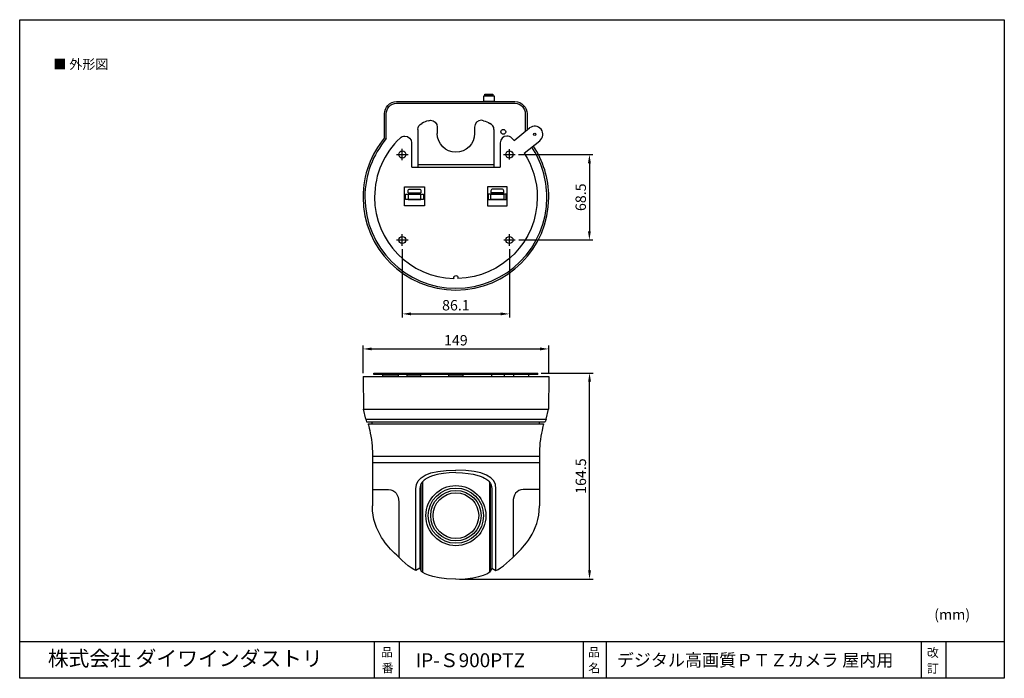
# Model space of a CAD drawing. Extents: x 60 to 343, y 50 to 240.
import ezdxf

# ---------------------------------------------------------------- set-up
doc = ezdxf.new("R2010")
doc.units = 0
doc.header["$MEASUREMENT"] = 0
doc.linetypes.add('CENTER', pattern=[50.8, 31.75, -6.35, 6.35, -6.35])
doc.layers.get('DEFPOINTS').update_dxf_attribs({"linetype": 'CONTINUOUS'})
for name, color, linetype in [('_レイヤー_', 160, 'CONTINUOUS'), ('AM_5', 3, 'CONTINUOUS'), ('レイヤー_1_0', 160, 'CONTINUOUS'), ('外形線', 7, 'CONTINUOUS'), ('枠', 130, 'CENTER')]:
    doc.layers.add(name, color=color, linetype=linetype)
doc.styles.add('KANJISTD', font='txt', dxfattribs={"bigfont": 'extfont'})
doc.styles.get("Standard").update_dxf_attribs({"font": 'ISOCP.SHX', "bigfont": 'EXTFONT.SHX'})
doc.dimstyles.new('AM_ANSI$0', dxfattribs={"dimtxt": 3, "dimasz": 2.5, "dimexe": 1, "dimexo": 1, "dimgap": 1, "dimtad": 1, "dimdsep": 46, "dimtxsty": 'STANDARD', "dimcen": 0, "dimclrd": 256, "dimclre": 256, "dimclrt": 2, "dimadec": 0, "dimazin": 0, "dimtp": 0.1, "dimtm": 0.1, "dimtfac": 0.71, "dimtofl": 0, "dimtmove": 2, "dimatfit": 3, "dimfxl": 1, "dimtolj": 1, "dimarcsym": 0})

# ---------------------------------------------------------------- blocks, each defined once
blk = doc.blocks.new('*D157')
at = {"layer": 'AM_5', "lineweight": -2}
for p, q in [((210.14, 137.89), (225.03, 137.89)), ((224.03, 81.03), (224.03, 135.39)), ((186.53, 78.53), (225.03, 78.53))]:
    blk.add_line(p, q, dxfattribs=at)
at = {"layer": 'AM_5'}
for points in [[(223.62, 135.39), (224.45, 135.39), (224.03, 137.89)], [(223.62, 81.03), (224.45, 81.03), (224.03, 78.53)]]:
    blk.add_solid(points, dxfattribs=at)
at = {"layer": 'DEFPOINTS', "color": 0}
for p in [(209.14, 137.89), (224.03, 137.89), (185.53, 78.53)]:
    blk.add_point(p, dxfattribs=at)
at = {"layer": 'AM_5', "color": 2, "insert": (221.53, 108.21), "char_height": 3, "attachment_point": 5, "rotation": 90}
blk.add_mtext('\\A1;164.5', dxfattribs=at)
blk = doc.blocks.new('*D158')
at = {"layer": 'AM_5', "lineweight": -2}
for p, q in [((203.57, 200.83), (224.99, 200.83)), ((223.99, 198.33), (223.99, 178.72)), ((203.62, 176.22), (224.99, 176.22))]:
    blk.add_line(p, q, dxfattribs=at)
at = {"layer": 'AM_5'}
for points in [[(223.57, 198.33), (224.41, 198.33), (223.99, 200.83)], [(223.57, 178.72), (224.41, 178.72), (223.99, 176.22)]]:
    blk.add_solid(points, dxfattribs=at)
at = {"layer": 'DEFPOINTS', "color": 0}
for p in [(202.57, 200.83), (202.62, 176.22), (223.99, 176.22)]:
    blk.add_point(p, dxfattribs=at)
at = {"layer": 'AM_5', "color": 2, "insert": (221.49, 188.52), "char_height": 3, "attachment_point": 5, "rotation": 90}
blk.add_mtext('\\A1;68.5', dxfattribs=at)
blk = doc.blocks.new('*D159')
at = {"layer": 'AM_5', "lineweight": -2}
for p, q in [((170.1, 173.56), (170.1, 153.92)), ((200.97, 173.56), (200.97, 153.92)), ((172.6, 154.92), (198.47, 154.92))]:
    blk.add_line(p, q, dxfattribs=at)
at = {"layer": 'AM_5'}
for points in [[(172.6, 155.34), (172.6, 154.51), (170.1, 154.92)], [(198.47, 155.34), (198.47, 154.51), (200.97, 154.92)]]:
    blk.add_solid(points, dxfattribs=at)
at = {"layer": 'DEFPOINTS', "color": 0}
for p in [(170.1, 174.56), (200.97, 174.56), (200.97, 154.92)]:
    blk.add_point(p, dxfattribs=at)
at = {"layer": 'AM_5', "color": 2, "insert": (185.53, 157.42), "char_height": 3, "attachment_point": 5}
blk.add_mtext('\\A1;86.1', dxfattribs=at)
blk = doc.blocks.new('*D160')
at = {"layer": 'AM_5', "lineweight": -2}
for p, q in [((158.79, 137.88), (158.79, 145.83)), ((161.29, 144.83), (209.78, 144.83)), ((212.28, 137.88), (212.28, 145.83))]:
    blk.add_line(p, q, dxfattribs=at)
at = {"layer": 'AM_5'}
for points in [[(161.29, 145.25), (161.29, 144.42), (158.79, 144.83)], [(209.78, 145.25), (209.78, 144.42), (212.28, 144.83)]]:
    blk.add_solid(points, dxfattribs=at)
at = {"layer": 'DEFPOINTS', "color": 0}
for p in [(212.28, 144.83), (158.79, 136.88), (212.28, 136.88)]:
    blk.add_point(p, dxfattribs=at)
at = {"layer": 'AM_5', "color": 2, "insert": (185.53, 147.33), "char_height": 3, "attachment_point": 5}
blk.add_mtext('\\A1;149', dxfattribs=at)

msp = doc.modelspace()

# ---------------------------------------------------------------- linework, layer by layer
at = {"layer": '_レイヤー_', "color": 7}
for p, q in [((174.562, 208.021), (174.562, 197.217)), ((180.162, 208.723), (180.162, 206.861)), ((190.908, 208.723), (190.908, 206.861)), ((196.507, 208.021), (196.507, 197.21)), ((202.297, 204.89), (206.769, 208.468)), ((205.232, 201.211), (209.706, 204.785)), ((170.104, 199.169), (170.104, 202.484)), ((172.78, 204.184), (172.78, 197.21)), ((198.289, 204.184), (198.289, 197.21)), ((200.965, 199.385), (200.965, 202.338)), ((168.447, 200.826), (171.763, 200.826)), ((199.251, 200.826), (202.566, 200.826)), ((172.81, 197.217), (198.289, 197.217)), ((174.562, 197.97), (196.507, 197.97)), ((171.762, 189.799), (175.458, 189.799)), ((199.308, 189.799), (195.612, 189.799)), ((168.447, 176.215), (171.763, 176.215)), ((170.104, 174.557), (170.104, 177.873)), ((199.308, 176.215), (202.623, 176.215)), ((200.965, 174.557), (200.965, 177.871)), ((184.933, 165.346), (184.933, 165.104)), ((186.134, 165.346), (186.134, 165.104)), ((158.789, 136.878), (212.28, 136.878)), ((158.789, 136.878), (158.903, 127.447)), ((209.136, 137.438), (209.136, 137.895)), ((212.28, 136.878), (212.166, 127.447)), ((158.903, 127.447), (212.166, 127.447)), ((159.569, 124.645), (158.903, 127.446)), ((211.499, 124.645), (212.166, 127.446)), ((159.569, 124.645), (211.499, 124.645)), ((159.569, 124.645), (159.81, 123.807)), ((159.81, 123.807), (211.258, 123.807)), ((160.275, 123.218), (210.793, 123.218)), ((161.418, 123.218), (161.418, 123.806)), ((209.651, 123.218), (209.651, 123.806)), ((211.499, 124.645), (211.258, 123.807)), ((161.474, 113.96), (209.594, 113.96)), ((161.474, 113.96), (161.474, 112.131)), ((209.594, 113.96), (209.594, 112.131)), ((161.474, 112.131), (209.594, 112.131)), ((161.474, 112.131), (161.474, 99.615)), ((209.594, 112.131), (209.594, 99.615)), ((175.534, 80.812), (175.534, 105.974)), ((175.876, 106.505), (175.876, 80.534)), ((195.192, 106.505), (195.192, 80.534)), ((195.535, 80.812), (195.535, 105.974)), ((173.991, 81.041), (173.991, 104.587)), ((197.078, 81.041), (197.078, 104.587)), ((169.076, 100.814), (169.076, 84.834)), ((201.993, 100.814), (201.993, 84.834)), ((175.19, 81.65), (175.534, 80.812)), ((195.878, 81.65), (195.535, 80.812))]:
    msp.add_line(p, q, dxfattribs=at)
for points in [[(196.565, 216.106), (193.536, 216.106), (193.536, 217.706), (196.565, 217.706)], [(196.221, 217.706), (193.878, 217.706), (193.878, 218.163), (196.221, 218.163)], [(176.467, 186.009), (170.752, 186.009), (170.752, 191.495), (176.467, 191.495)], [(194.602, 186.009), (200.317, 186.009), (200.317, 191.495), (194.602, 191.495)], [(176.201, 187.912), (171.018, 187.912), (171.018, 189.36), (176.201, 189.36)], [(175.477, 189.36), (171.742, 189.36), (171.742, 187.912), (175.477, 187.912)], [(194.868, 187.912), (200.051, 187.912), (200.051, 189.36), (194.868, 189.36)], [(195.592, 189.36), (199.327, 189.36), (199.327, 187.912), (195.592, 187.912)], [(168.904, 136.878), (164.504, 136.878), (164.504, 137.438), (168.904, 137.438)], [(175.305, 136.878), (171.533, 136.878), (171.533, 137.438), (175.305, 137.438)], [(187.563, 136.878), (183.505, 136.878), (183.505, 137.438), (187.563, 137.438)], [(195.765, 136.878), (199.537, 136.878), (199.537, 137.438), (195.765, 137.438)], [(202.166, 136.878), (206.566, 136.878), (206.566, 137.438), (202.166, 137.438)]]:
    msp.add_lwpolyline(points, close=True, dxfattribs=at)
msp.add_lwpolyline([(209.136, 137.438), (161.932, 137.438), (161.932, 137.895), (209.136, 137.895)], dxfattribs=at)
for centre, radius in [((199.194, 207.362), 0.686), ((208.238, 206.626), 0.343), ((170.104, 200.826), 1.029), ((200.965, 200.826), 1.029), ((170.104, 176.216), 1.029), ((200.965, 176.214), 1.029), ((185.535, 96.815), 8.646), ((185.535, 96.815), 7.955), ((185.535, 96.815), 7.263), ((185.535, 96.815), 6.572)]:
    msp.add_circle(centre, radius, dxfattribs=at)
for points, knots in [([(164.961, 205.611), (164.961, 205.611), (164.961, 212.601), (164.961, 212.601), (164.961, 214.277), (166.409, 216.106), (168.466, 216.106), (169.838, 216.106), (201.156, 216.106), (202.528, 216.106), (204.585, 216.106), (206.033, 214.277), (206.033, 212.601), (206.033, 212.601), (206.033, 207.879), (206.033, 207.879)], [0, 0, 0, 0, 1, 1, 1, 2, 2, 2, 3, 3, 3, 4, 4, 4, 5, 5, 5, 5]), ([(165.478, 205.397), (165.478, 205.397), (165.478, 212.601), (165.478, 212.601), (165.478, 214.014), (166.706, 215.587), (168.466, 215.587), (168.466, 215.587), (202.528, 215.587), (202.528, 215.587), (204.289, 215.587), (205.515, 214.014), (205.515, 212.601), (205.515, 212.601), (205.515, 207.464), (205.515, 207.464)], [0, 0, 0, 0, 1, 1, 1, 2, 2, 2, 3, 3, 3, 4, 4, 4, 5, 5, 5, 5]), ([(177.588, 210.568), (177.784, 210.635), (177.995, 210.671), (178.214, 210.671), (179.29, 210.671), (180.162, 209.799), (180.162, 208.723)], [0, 0, 0, 0, 1, 1, 1, 2, 2, 2, 2]), ([(193.482, 210.568), (193.285, 210.635), (193.075, 210.671), (192.856, 210.671), (191.78, 210.671), (190.908, 209.799), (190.908, 208.723)], [0, 0, 0, 0, 1, 1, 1, 2, 2, 2, 2]), ([(209.706, 204.785), (210.723, 205.596), (210.89, 207.078), (210.079, 208.095), (209.268, 209.112), (207.786, 209.279), (206.769, 208.468)], [0, 0, 0, 0, 1, 1, 1, 2, 2, 2, 2]), ([(164.961, 205.612), (161.107, 200.977), (158.789, 195.019), (158.789, 188.521), (158.789, 173.749), (170.763, 161.774), (185.535, 161.774), (200.307, 161.774), (212.281, 173.749), (212.281, 188.521), (212.281, 193.981), (210.645, 199.058), (207.837, 203.291)], [0, 0, 0, 0, 1, 1, 1, 2, 2, 2, 3, 3, 3, 4, 4, 4, 4]), ([(165.478, 205.397), (161.637, 200.837), (159.323, 194.949), (159.323, 188.521), (159.323, 174.045), (171.059, 162.309), (185.535, 162.309), (200.011, 162.309), (211.746, 174.045), (211.746, 188.521), (211.746, 193.854), (210.153, 198.815), (207.417, 202.954)], [0, 0, 0, 0, 1, 1, 1, 2, 2, 2, 3, 3, 3, 4, 4, 4, 4]), ([(169.455, 205.561), (164.931, 201.29), (162.107, 195.236), (162.107, 188.524), (162.107, 175.788), (172.27, 165.425), (184.929, 165.104)], [0, 0, 0, 0, 1, 1, 1, 2, 2, 2, 2]), ([(169.455, 205.561), (169.808, 205.914), (170.295, 206.132), (170.833, 206.132), (171.909, 206.132), (172.781, 205.26), (172.781, 204.184)], [0, 0, 0, 0, 1, 1, 1, 2, 2, 2, 2]), ([(190.908, 206.861), (190.908, 203.894), (188.502, 201.488), (185.535, 201.488), (182.568, 201.488), (180.162, 203.894), (180.162, 206.861)], [0, 0, 0, 0, 1, 1, 1, 2, 2, 2, 2]), ([(201.614, 205.561), (201.262, 205.914), (200.775, 206.132), (200.237, 206.132), (199.161, 206.132), (198.289, 205.26), (198.289, 204.184)], [0, 0, 0, 0, 1, 1, 1, 2, 2, 2, 2]), ([(205.231, 201.215), (207.592, 197.558), (208.962, 193.201), (208.962, 188.524), (208.962, 175.788), (198.799, 165.425), (186.141, 165.104)], [0, 0, 0, 0, 1, 1, 1, 2, 2, 2, 2]), ([(171.762, 189.799), (171.762, 189.799), (171.762, 190.344), (171.762, 190.344), (171.762, 190.642), (172.004, 190.884), (172.302, 190.884), (172.302, 190.884), (174.918, 190.884), (174.918, 190.884), (175.216, 190.884), (175.458, 190.642), (175.458, 190.344), (175.458, 190.344), (175.458, 189.799), (175.458, 189.799)], [0, 0, 0, 0, 1, 1, 1, 2, 2, 2, 3, 3, 3, 4, 4, 4, 5, 5, 5, 5]), ([(199.308, 189.799), (199.308, 189.799), (199.308, 190.344), (199.308, 190.344), (199.308, 190.642), (199.066, 190.884), (198.767, 190.884), (198.767, 190.884), (196.152, 190.884), (196.152, 190.884), (195.854, 190.884), (195.612, 190.642), (195.612, 190.344), (195.612, 190.344), (195.612, 189.799), (195.612, 189.799)], [0, 0, 0, 0, 1, 1, 1, 2, 2, 2, 3, 3, 3, 4, 4, 4, 5, 5, 5, 5]), ([(184.933, 165.346), (184.933, 165.678), (185.202, 165.947), (185.534, 165.947), (185.865, 165.947), (186.134, 165.678), (186.134, 165.346)], [0, 0, 0, 0, 1, 1, 1, 2, 2, 2, 2]), ([(160.275, 123.218), (160.275, 123.218), (160.789, 121.389), (161.188, 118.761), (161.589, 116.132), (161.474, 113.96), (161.474, 113.96)], [0, 0, 0, 0, 1, 1, 1, 2, 2, 2, 2]), ([(210.793, 123.218), (210.793, 123.218), (210.279, 121.389), (209.88, 118.761), (209.479, 116.132), (209.594, 113.96), (209.594, 113.96)], [0, 0, 0, 0, 1, 1, 1, 2, 2, 2, 2]), ([(185.534, 109.214), (180.063, 109.214), (177.686, 107.902), (176.905, 107.445), (176.264, 107.07), (175.19, 106.016), (175.19, 104.644), (175.19, 103.274), (175.19, 81.65), (175.19, 81.65), (175.19, 81.65), (173.991, 81.041), (173.991, 81.041)], [0, 0, 0, 0, 1, 1, 1, 2, 2, 2, 3, 3, 3, 4, 4, 4, 4]), ([(185.534, 109.214), (191.005, 109.214), (193.382, 107.902), (194.164, 107.445), (194.804, 107.07), (195.878, 106.016), (195.878, 104.644), (195.878, 103.274), (195.878, 81.65), (195.878, 81.65), (195.878, 81.65), (197.078, 81.041), (197.078, 81.041)], [0, 0, 0, 0, 1, 1, 1, 2, 2, 2, 3, 3, 3, 4, 4, 4, 4]), ([(161.474, 104.302), (161.474, 104.302), (164.675, 104.302), (166.161, 104.302), (168.063, 104.302), (169.076, 102.702), (169.076, 100.814)], [0, 0, 0, 0, 1, 1, 1, 2, 2, 2, 2]), ([(209.594, 104.302), (209.594, 104.302), (206.394, 104.302), (204.907, 104.302), (203.006, 104.302), (201.993, 102.702), (201.993, 100.814)], [0, 0, 0, 0, 1, 1, 1, 2, 2, 2, 2]), ([(173.991, 81.041), (172.552, 81.408), (169.362, 84.528), (167.875, 86.013), (166.389, 87.499), (161.474, 92.129), (161.474, 99.615)], [0, 0, 0, 0, 1, 1, 1, 2, 2, 2, 2]), ([(197.078, 81.041), (198.516, 81.408), (201.707, 84.528), (203.193, 86.013), (204.679, 87.499), (209.594, 92.129), (209.594, 99.615)], [0, 0, 0, 0, 1, 1, 1, 2, 2, 2, 2])]:
    msp.add_open_spline(points, degree=3, knots=knots, dxfattribs=at)
for points in [[(177.588, 210.568), (176.955, 210.34), (176.335, 210.086), (175.73, 209.806)], [(193.482, 210.568), (194.115, 210.34), (194.734, 210.086), (195.34, 209.806)], [(174.562, 208.021), (174.562, 208.82), (175.042, 209.506), (175.73, 209.806)], [(196.507, 208.021), (196.507, 208.82), (196.027, 209.506), (195.34, 209.806)], [(201.614, 205.561), (201.846, 205.343), (202.074, 205.119), (202.297, 204.89)], [(173.991, 104.587), (173.991, 107.864), (177.419, 109.957), (185.534, 109.957)], [(197.078, 104.587), (197.078, 107.864), (193.65, 109.957), (185.534, 109.957)], [(185.534, 78.526), (177.728, 78.526), (175.534, 80.812), (175.534, 80.812)], [(185.534, 78.526), (193.34, 78.526), (195.535, 80.812), (195.535, 80.812)]]:
    msp.add_open_spline(points, degree=3, dxfattribs=at)
at = {"layer": '枠', "linetype": 'Continuous'}
for p, q in [((59.893, 239.655), (343.499, 239.655)), ((59.893, 49.971), (59.893, 239.655)), ((343.499, 239.655), (343.499, 49.971)), ((343.499, 60.455), (59.893, 60.459)), ((162.015, 60.291), (162.015, 49.971)), ((169.15, 60.291), (169.15, 49.971)), ((222.205, 60.291), (222.205, 49.971)), ((228.788, 60.291), (228.788, 49.971)), ((319.57, 60.291), (319.57, 49.971)), ((326.683, 60.291), (326.683, 49.971)), ((343.499, 49.971), (59.893, 49.971))]:
    msp.add_line(p, q, dxfattribs=at)

# ---------------------------------------------------------------- texts
at = {"layer": 'レイヤー_1_0', "color": 7, "style": 'KANJISTD'}
msp.add_text('■ 外形図', height=2.7443, dxfattribs=at).set_placement((69.616, 225.465))
at = {"layer": 'レイヤー_1_0', "color": 7, "linetype": 'Continuous', "style": 'KANJISTD'}
msp.add_text('株式会社 ダイワインダストリ', height=4.39091, dxfattribs=at).set_placement((67.969, 53.487))
at = {"layer": '外形線', "linetype": 'Continuous'}
msp.add_text('IP-Ｓ900PTZ', height=4, dxfattribs=at).set_placement((173.933, 53.176))
at = {"layer": '外形線'}
msp.add_text('デジタル高画質ＰＴＺカメラ 屋内用\u3000', height=3.6, dxfattribs=at).set_placement((231.873, 53.408))
at = {"layer": '枠', "linetype": 'Continuous'}
msp.add_text('(mm)', height=3, dxfattribs=at).set_placement((323.312, 66.836))
at = {"layer": '枠'}
for s, p in [('品', (163.955, 56.244)), ('品', (223.593, 56.244)), ('改', (321.222, 56.116)), ('番', (164.182, 51.694)), ('名', (223.707, 51.665)), ('訂', (321.222, 51.58))]:
    msp.add_text(s, height=2.5, dxfattribs=at).set_placement(p)

# ---------------------------------------------------------------- dimensions: what is measured, and where the dimension line sits
at = {"layer": 'AM_5'}
for base, p1, p2, angle, text, picture, middle in [((223.989, 176.215), (202.566, 200.826), (202.623, 176.215), 90, '68.5', '*D158', (221.489, 188.521)), ((200.965, 154.922), (170.104, 174.557), (200.965, 174.557), 0, '86.1', '*D159', (185.535, 157.422)), ((212.28, 144.832), (158.789, 136.878), (212.28, 136.878), 0, '149', '*D160', (185.534, 147.332)), ((224.033, 137.895), (185.534, 78.526), (209.136, 137.895), 90, '164.5', '*D157', (221.533, 108.21))]:
    dim = msp.add_linear_dim(base=base, p1=p1, p2=p2, angle=angle, text=text, dimstyle='AM_ANSI$0', dxfattribs=at)
    dim.commit()
    dim.dimension.update_dxf_attribs({"geometry": picture, "text_midpoint": middle})

doc.saveas('drawing.dxf')
